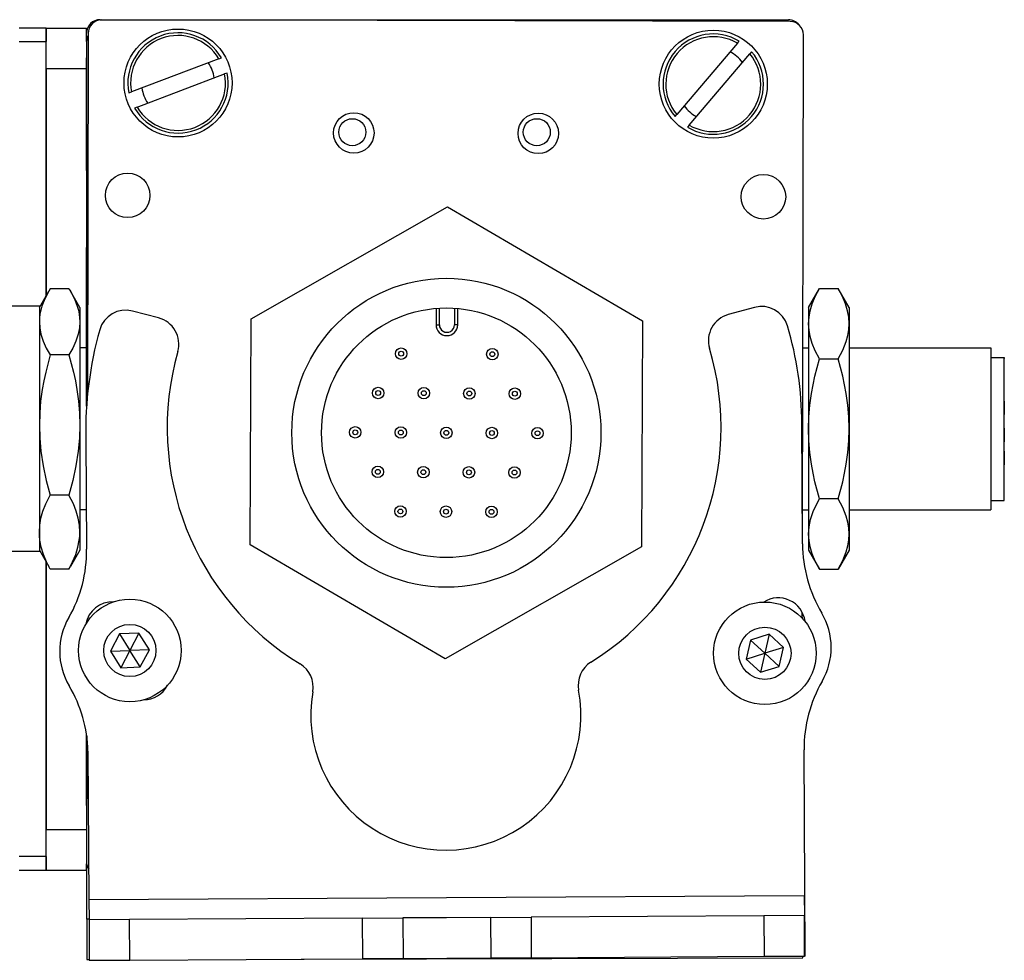
# Model space of a CAD drawing. Extents: x -133 to 1375, y -922 to 1720.
# Drawn here: x 296 to 369, y -919 to -850 of the extents above; entities that cross this region are included whole.
import ezdxf

# ---------------------------------------------------------------- set-up
doc = ezdxf.new("R2010")
doc.units = 0
doc.layers.get('0').update_dxf_attribs({"linetype": 'CONTINUOUS'})

msp = doc.modelspace()

# ---------------------------------------------------------------- linework, layer by layer
at = {"color": 7}
for p, q in [((301.58728, -849.670959), (352.58728, -849.670959)), ((352.711426, -849.800659), (301.711548, -849.689331)), ((300.584412, -851.296753), (300.584412, -878.325012)), ((300.709351, -850.687134), (300.650757, -877.515381)), ((353.628235, -887.905334), (353.709229, -850.802856)), ((297.584412, -911.696167), (297.584412, -889.862732)), ((300.755371, -914.883545), (353.757874, -914.568176)), ((316.493103, -919.291443), (353.661499, -919.210266))]:
    msp.add_line(p, q, dxfattribs=at)
at = {"color": 7, "ltscale": 0.05}
for p, q in [((297.584412, -850.296753), (295.584412, -850.296753)), ((295.584412, -851.296753), (297.584412, -851.296753)), ((297.584412, -911.696167), (295.584412, -911.696167)), ((295.584412, -912.696167), (297.584412, -912.696167))]:
    msp.add_line(p, q, dxfattribs=at)
at = {"color": 7, "ltscale": 0.025}
for p, q in [((297.584412, -850.296753), (297.584412, -851.296753)), ((297.584412, -911.696167), (297.584412, -912.696167))]:
    msp.add_line(p, q, dxfattribs=at)
at = {"color": 7, "ltscale": 0.075}
for p, q in [((297.584412, -850.296753), (300.584412, -850.296753)), ((297.584412, -853.296753), (297.584412, -850.296753)), ((297.584412, -853.296753), (300.584412, -853.296753)), ((297.584412, -909.696167), (300.584412, -909.696167)), ((297.584412, -912.696167), (297.584412, -909.696167)), ((297.584412, -912.696167), (300.584412, -912.696167)), ((321.015137, -916.263062), (324.015076, -916.245178)), ((321.015137, -916.263062), (321.032959, -919.263)), ((324.015076, -916.245178), (324.032898, -919.245117)), ((330.514954, -916.206543), (333.514893, -916.18866)), ((330.514954, -916.206543), (330.532776, -919.206482)), ((333.514893, -916.18866), (333.532715, -919.188599)), ((353.766846, -916.068176), (350.766907, -916.085999)), ((350.766907, -916.085999), (350.784729, -919.085938)), ((353.784729, -919.068115), (353.766846, -916.068176)), ((300.765442, -916.383545), (300.785645, -919.383484)), ((303.785583, -919.365601), (303.765442, -916.365662)), ((330.532776, -919.206482), (333.532715, -919.188599)), ((300.785645, -919.383484), (303.785583, -919.365601)), ((324.032898, -919.245117), (321.032959, -919.263))]:
    msp.add_line(p, q, dxfattribs=at)
at = {"color": 7, "ltscale": 0.024992}
msp.add_line((300.584412, -851.296448), (300.584412, -850.296753), dxfattribs=at)
at = {"color": 7, "ltscale": 0.470851}
msp.add_line((297.584412, -870.130798), (297.584412, -851.296753), dxfattribs=at)
at = {"color": 7, "ltscale": 0.00507}
for p, q in [((348.810181, -851.420044), (348.941589, -851.265564)), ((310.389221, -852.572144), (310.578857, -852.500305)), ((311.004211, -853.622375), (310.814575, -853.694275)), ((303.718445, -855.101013), (303.908081, -855.029114)), ((304.333435, -856.151184), (304.143799, -856.223083)), ((345.232361, -857.476501), (345.100891, -857.63092))]:
    msp.add_line(p, q, dxfattribs=at)
at = {"color": 7, "ltscale": 0.17328}
for p, q in [((348.810181, -851.420044), (344.31842, -856.698853)), ((304.333435, -856.151184), (310.814575, -853.694275))]:
    msp.add_line(p, q, dxfattribs=at)
at = {"color": 7, "ltscale": 0.005071}
msp.add_line((349.85553, -852.043213), (349.72406, -852.197693), dxfattribs=at)
at = {"color": 7, "ltscale": 0.208745}
msp.add_line((300.584412, -860.846558), (300.584412, -852.496765), dxfattribs=at)
at = {"color": 7, "ltscale": 0.173281}
msp.add_line((310.389221, -852.572144), (303.908081, -855.029114), dxfattribs=at)
at = {"color": 7, "ltscale": 0.173279}
msp.add_line((345.232361, -857.476501), (349.72406, -852.197693), dxfattribs=at)
at = {"color": 7, "ltscale": 0.420853}
msp.add_line((297.584412, -853.296753), (297.584412, -870.130859), dxfattribs=at)
at = {"color": 7, "ltscale": 0.005069}
msp.add_line((344.187012, -856.853271), (344.31842, -856.698853), dxfattribs=at)
at = {"color": 7, "ltscale": 0.418579}
for p, q in [((312.784363, -871.842773), (327.325928, -863.543579)), ((341.700562, -888.730286), (327.158997, -897.02948))]:
    msp.add_line(p, q, dxfattribs=at)
at = {"color": 7, "ltscale": 0.418578}
for p, q in [((327.325928, -863.543579), (341.783997, -871.987305)), ((327.158997, -897.02948), (312.700928, -888.585754))]:
    msp.add_line(p, q, dxfattribs=at)
at = {"color": 7, "ltscale": 0.294461}
msp.add_line((300.584412, -878.325012), (300.584412, -866.54657), dxfattribs=at)
at = {"color": 7, "ltscale": 0.005232}
for p, q in [((297.888245, -869.609924), (297.78125, -869.789795)), ((297.888245, -869.609924), (297.78125, -869.789795)), ((299.280579, -869.609924), (299.387573, -869.789795))]:
    msp.add_line(p, q, dxfattribs=at)
at = {"color": 7, "ltscale": 0.034808}
for p, q in [((299.280579, -869.609924), (297.888245, -869.609924)), ((299.280579, -869.609924), (297.888245, -869.609924)), ((299.280579, -874.511475), (297.888245, -874.511475)), ((299.280579, -884.898315), (297.888245, -884.898315)), ((299.280579, -890.383606), (297.888245, -890.383606))]:
    msp.add_line(p, q, dxfattribs=at)
at = {"color": 7, "ltscale": 0.040193}
msp.add_line((354.084778, -870.996765), (354.888611, -869.604431), dxfattribs=at)
at = {"color": 7, "ltscale": 0.034807}
for p, q in [((354.888611, -869.604431), (356.280884, -869.604431)), ((354.888611, -874.800598), (356.280884, -874.800598)), ((356.280884, -885.192932), (354.888611, -885.192932)), ((354.888611, -890.389038), (356.280884, -890.389038))]:
    msp.add_line(p, q, dxfattribs=at)
at = {"color": 7, "ltscale": 0.040194}
msp.add_line((357.084778, -870.996765), (356.280884, -869.604431), dxfattribs=at)
at = {"color": 7, "ltscale": 0.034834}
for p, q in [((297.084412, -870.996765), (297.781128, -869.7901)), ((297.084412, -870.996765), (297.781128, -869.7901)), ((297.084412, -888.996765), (297.781128, -890.20343)), ((297.084412, -888.996765), (297.781128, -890.20343))]:
    msp.add_line(p, q, dxfattribs=at)
at = {"color": 7, "ltscale": 0.034833}
for p, q in [((300.084412, -870.996765), (299.387756, -869.7901)), ((300.084412, -888.996765), (299.387756, -890.20343))]:
    msp.add_line(p, q, dxfattribs=at)
at = {"color": 7, "ltscale": 0.275}
for p, q in [((297.084412, -870.896729), (286.084412, -870.896729)), ((297.084412, -870.89679), (286.084412, -870.89679)), ((297.084412, -889.096741), (286.084412, -889.096741))]:
    msp.add_line(p, q, dxfattribs=at)
at = {"color": 7, "ltscale": 0.118431}
msp.add_line((297.084412, -870.896729), (297.084412, -875.633972), dxfattribs=at)
at = {"color": 7, "ltscale": 0.026598}
msp.add_line((300.084412, -870.996765), (300.084412, -872.060669), dxfattribs=at)
at = {"color": 7, "ltscale": 0.030384}
for p, q in [((326.488403, -871.067322), (326.482361, -872.282654)), ((328.082336, -872.290649), (328.088379, -871.075317))]:
    msp.add_line(p, q, dxfattribs=at)
at = {"color": 7, "ltscale": 0.030834}
for p, q in [((326.7276, -872.283875), (326.733765, -871.050537)), ((327.843201, -871.056091), (327.837036, -872.289429))]:
    msp.add_line(p, q, dxfattribs=at)
at = {"color": 7, "ltscale": 0.050061}
msp.add_line((350.063232, -870.993164), (348.132141, -871.522949), dxfattribs=at)
at = {"color": 7, "ltscale": 0.030144}
for p, q in [((354.084778, -870.996765), (354.084778, -872.202515)), ((357.084778, -870.996765), (357.084778, -872.202515)), ((354.084778, -887.791016), (354.084778, -888.996765)), ((357.084778, -887.791016), (357.084778, -888.996765))]:
    msp.add_line(p, q, dxfattribs=at)
at = {"color": 7, "ltscale": 0.050063}
msp.add_line((305.925049, -871.774109), (303.987732, -871.267334), dxfattribs=at)
at = {"color": 7, "ltscale": 0.191106}
msp.add_line((300.084412, -872.060669), (300.084412, -879.704895), dxfattribs=at)
at = {"color": 7, "ltscale": 0.41858}
for p, q in [((312.700928, -888.585754), (312.784363, -871.842773)), ((341.783997, -871.987305), (341.700562, -888.730286))]:
    msp.add_line(p, q, dxfattribs=at)
at = {"color": 7, "ltscale": 0.006131}
msp.add_line((326.482361, -872.282654), (326.7276, -872.283875), dxfattribs=at)
at = {"color": 7, "ltscale": 0.006133}
msp.add_line((328.082336, -872.290649), (327.837036, -872.289429), dxfattribs=at)
at = {"color": 7, "ltscale": 0.194856}
for p, q in [((354.084778, -872.202515), (354.084778, -879.996765)), ((357.084778, -872.202515), (357.084778, -879.996765)), ((354.084778, -879.996765), (354.084778, -887.791016)), ((357.084778, -879.996765), (357.084778, -887.791016))]:
    msp.add_line(p, q, dxfattribs=at)
at = {"color": 7, "ltscale": 0.012503}
msp.add_line((300.584534, -873.996765), (300.084412, -873.996765), dxfattribs=at)
msp.add_line((300.584534, -873.996765), (300.084412, -873.996765), dxfattribs=at)
at = {"color": 7, "ltscale": 0.010652}
msp.add_line((353.658691, -873.996765), (354.084778, -873.996765), dxfattribs=at)
at = {"color": 7, "ltscale": 0.2625}
for p, q in [((357.084778, -873.996765), (367.584778, -873.996765)), ((357.084778, -885.996765), (367.584778, -885.996765))]:
    msp.add_line(p, q, dxfattribs=at)
at = {"color": 7, "ltscale": 0.002534}
msp.add_line((367.584778, -873.996765), (367.584778, -874.098145), dxfattribs=at)
at = {"color": 7, "ltscale": 0.297466}
msp.add_line((367.584778, -874.098145), (367.584778, -885.996765), dxfattribs=at)
at = {"color": 7, "ltscale": 0.024974}
for p, q in [((367.584778, -874.696777), (368.58374, -874.696777)), ((367.584778, -885.296753), (368.58374, -885.296753))]:
    msp.add_line(p, q, dxfattribs=at)
at = {"color": 7, "ltscale": 0.002238}
msp.add_line((368.58374, -874.696777), (368.58374, -874.786316), dxfattribs=at)
at = {"color": 7, "ltscale": 0.262761}
msp.add_line((368.58374, -885.296753), (368.58374, -874.786316), dxfattribs=at)
at = {"color": 7, "ltscale": 0.336569}
msp.add_line((297.084412, -875.633972), (297.084412, -889.096741), dxfattribs=at)
at = {"color": 7, "ltscale": 0.000211}
for p, q in [((368.58374, -877.942139), (368.58374, -877.950562)), ((368.58374, -879.954407), (368.58374, -879.96283))]:
    msp.add_line(p, q, dxfattribs=at)
at = {"color": 7, "ltscale": 0.024789}
for p, q in [((368.58374, -877.950562), (368.58374, -878.942139)), ((368.58374, -879.96283), (368.58374, -880.954407))]:
    msp.add_line(p, q, dxfattribs=at)
at = {"color": 7, "ltscale": 0.198401}
msp.add_line((300.084412, -879.704895), (300.084412, -887.64093), dxfattribs=at)
at = {"color": 7, "ltscale": 0.22251}
msp.add_line((353.632324, -888.515625), (353.572449, -879.615417), dxfattribs=at)
at = {"color": 7, "ltscale": 0.204425}
msp.add_line((300.52533, -880.736206), (300.58075, -888.913025), dxfattribs=at)
at = {"color": 7, "ltscale": 0.000212}
msp.add_line((368.58374, -881.651855), (368.58374, -881.660339), dxfattribs=at)
at = {"color": 7, "ltscale": 0.024788}
msp.add_line((368.58374, -881.660339), (368.58374, -882.651855), dxfattribs=at)
at = {"color": 7, "ltscale": 0.011917}
msp.add_line((300.561096, -885.996765), (300.084412, -885.996765), dxfattribs=at)
at = {"color": 7, "ltscale": 0.011307}
msp.add_line((353.632507, -885.996765), (354.084778, -885.996765), dxfattribs=at)
at = {"color": 7, "ltscale": 0.033896}
msp.add_line((300.084412, -887.64093), (300.084412, -888.996765), dxfattribs=at)
at = {"color": 7, "ltscale": 0.040192}
for p, q in [((354.084778, -888.996765), (354.888611, -890.389038)), ((357.084778, -888.996765), (356.280884, -890.389038))]:
    msp.add_line(p, q, dxfattribs=at)
at = {"color": 7, "ltscale": 0.495834}
msp.add_line((297.584412, -889.862793), (297.584412, -909.696167), dxfattribs=at)
at = {"color": 7, "ltscale": 0.005234}
for p, q in [((297.888245, -890.383606), (297.78125, -890.203674)), ((297.888245, -890.383606), (297.78125, -890.203674)), ((299.280579, -890.383606), (299.387573, -890.203674))]:
    msp.add_line(p, q, dxfattribs=at)
at = {"color": 7, "ltscale": 0.010413}
msp.add_line((353.614868, -894.027832), (353.615784, -893.611328), dxfattribs=at)
at = {"color": 7, "ltscale": 0.003868}
msp.add_line((300.584412, -894.230164), (300.584412, -894.384888), dxfattribs=at)
at = {"color": 7, "ltscale": 0.004996}
msp.add_line((300.614502, -894.139038), (300.614075, -894.338867), dxfattribs=at)
at = {"color": 7, "ltscale": 0.001662}
msp.add_line((353.659485, -894.060974), (353.615051, -894.011536), dxfattribs=at)
at = {"color": 7, "ltscale": 0.036084}
for p, q in [((304.466858, -895.144287), (303.024536, -895.199097)), ((304.466858, -895.144287), (303.793152, -896.420776)), ((305.235474, -896.365967), (304.466858, -895.144287)), ((303.024536, -895.199097), (302.35083, -896.475586)), ((303.024536, -895.199097), (303.793152, -896.420776)), ((351.163818, -895.221008), (350.844421, -896.628601)), ((302.35083, -896.475586), (303.793152, -896.420776)), ((305.235474, -896.365967), (303.793152, -896.420776)), ((349.465698, -897.055725), (350.844421, -896.628601)), ((349.465698, -897.055725), (350.524963, -898.036133)), ((351.903687, -897.609009), (350.844421, -896.628601)), ((303.119507, -897.697266), (304.561829, -897.642456)), ((350.524963, -898.036133), (351.903687, -897.609009))]:
    msp.add_line(p, q, dxfattribs=at)
at = {"color": 7, "ltscale": 0.036085}
for p, q in [((349.785156, -895.648132), (349.465698, -897.055725)), ((349.785156, -895.648132), (350.844421, -896.628601)), ((352.223145, -896.201416), (351.163818, -895.221008)), ((302.35083, -896.475586), (303.119507, -897.697266)), ((304.561829, -897.642456), (303.793152, -896.420776)), ((352.223145, -896.201416), (350.844421, -896.628601)), ((351.903687, -897.609009), (352.223145, -896.201416))]:
    msp.add_line(p, q, dxfattribs=at)
at = {"color": 7, "ltscale": 0.036083}
for p, q in [((351.163818, -895.221008), (349.785156, -895.648132)), ((303.793152, -896.420776), (303.119507, -897.697266)), ((304.561829, -897.642456), (305.235474, -896.365967)), ((350.844421, -896.628601), (350.524963, -898.036133))]:
    msp.add_line(p, q, dxfattribs=at)
at = {"color": 7, "ltscale": 0.232967}
msp.add_line((300.595642, -902.767761), (300.575317, -912.086426), dxfattribs=at)
at = {"color": 7, "ltscale": 0.130626}
msp.add_line((300.584412, -907.911804), (300.584412, -902.686768), dxfattribs=at)
at = {"color": 7, "ltscale": 0.130611}
msp.add_line((300.584412, -902.686768), (300.584412, -907.911194), dxfattribs=at)
at = {"color": 7, "ltscale": 0.274773}
msp.add_line((300.681458, -903.892883), (300.755371, -914.883545), dxfattribs=at)
at = {"color": 7, "ltscale": 0.382401}
msp.add_line((353.83783, -919.06781), (353.746704, -903.772034), dxfattribs=at)
at = {"color": 7, "ltscale": 0.011481}
msp.add_line((300.584412, -912.696167), (300.584412, -912.236938), dxfattribs=at)
at = {"color": 7, "ltscale": 0.101345}
msp.add_line((300.60199, -916.326172), (300.593201, -912.2724), dxfattribs=at)
at = {"color": 7, "ltscale": 0.037501}
for p, q in [((353.757874, -914.568176), (353.766846, -916.068176)), ((300.755371, -914.883545), (300.765442, -916.383545))]:
    msp.add_line(p, q, dxfattribs=at)
at = {"color": 7, "ltscale": 0.43125}
msp.add_line((321.015137, -916.263062), (303.765442, -916.365662), dxfattribs=at)
at = {"color": 7, "ltscale": 0.08125}
for p, q in [((327.265015, -916.22583), (324.015076, -916.245178)), ((330.514954, -916.206543), (327.265015, -916.22583)), ((324.032898, -919.245117), (327.282837, -919.22583)), ((327.282837, -919.22583), (330.532776, -919.206482))]:
    msp.add_line(p, q, dxfattribs=at)
at = {"color": 7, "ltscale": 0.431308}
for p, q in [((350.766907, -916.085999), (333.514893, -916.18866)), ((333.532715, -919.188599), (350.784729, -919.085938))]:
    msp.add_line(p, q, dxfattribs=at)
at = {"color": 7, "ltscale": 0.004079}
msp.add_line((300.765137, -916.325806), (300.60199, -916.326172), dxfattribs=at)
at = {"color": 7, "ltscale": 0.074999}
msp.add_line((300.60199, -916.326172), (300.608521, -919.326111), dxfattribs=at)
at = {"color": 7, "ltscale": 0.075001}
for p, q in [((303.765442, -916.365662), (300.765442, -916.383545)), ((350.784729, -919.085938), (353.784729, -919.068115))]:
    msp.add_line(p, q, dxfattribs=at)
at = {"color": 7, "ltscale": 0.003549}
msp.add_line((353.661499, -919.210266), (353.661316, -919.068298), dxfattribs=at)
at = {"color": 7, "ltscale": 0.001328}
for p, q in [((353.83783, -919.06781), (353.784729, -919.068115)), ((300.608521, -919.326111), (300.661621, -919.32605))]:
    msp.add_line(p, q, dxfattribs=at)
at = {"color": 7, "ltscale": 0.003127}
msp.add_line((300.661621, -919.32605), (300.786682, -919.325745), dxfattribs=at)
at = {"color": 7, "ltscale": 0.431192}
msp.add_line((303.785583, -919.365601), (321.032959, -919.263), dxfattribs=at)
at = {"color": 7}
for points in [[(354.084778, -872.202515), (354.113525, -871.728516), (354.201233, -871.244446), (354.352783, -870.738708), (354.577087, -870.197693), (354.888611, -869.604431)], [(357.084778, -872.202515), (357.055969, -871.728516), (356.968262, -871.244446), (356.816772, -870.738708), (356.592407, -870.197693), (356.280884, -869.604431)], [(297.78125, -869.789795), (297.490601, -870.349609), (297.270752, -870.91394), (297.190552, -871.199097), (297.132019, -871.48584), (297.096436, -871.772583), (297.084412, -872.060669)], [(299.387573, -869.789795), (299.678223, -870.349609), (299.898132, -870.91394), (299.978333, -871.199097), (300.036804, -871.48584), (300.072388, -871.772583), (300.084412, -872.060669)], [(297.084412, -872.060669), (297.114502, -872.517822), (297.202942, -872.972473), (297.371277, -873.49054), (297.602844, -874.003662), (297.888245, -874.511475)], [(300.084412, -872.060669), (300.054321, -872.517822), (299.965942, -872.972473), (299.797546, -873.49054), (299.565979, -874.003662), (299.280579, -874.511475)], [(354.888611, -874.800598), (354.577393, -874.207947), (354.353027, -873.666931), (354.201355, -873.160767), (354.113525, -872.676331), (354.084778, -872.202515)], [(356.280884, -874.800598), (356.614014, -874.161011), (356.751831, -873.839172), (356.868042, -873.515747), (356.986389, -873.081604), (357.059692, -872.643799), (357.084778, -872.202515)], [(297.888245, -874.511475), (297.554993, -875.790771), (297.417114, -876.434326), (297.301025, -877.080872), (297.182739, -877.948547), (297.109436, -878.823364), (297.084412, -879.704895)], [(299.280579, -874.511475), (299.613892, -875.790771), (299.751709, -876.434326), (299.867859, -877.080872), (299.986145, -877.948547), (300.059387, -878.823364), (300.084412, -879.704895)], [(354.084778, -879.996765), (354.109802, -879.114258), (354.183167, -878.238647), (354.301514, -877.370361), (354.417664, -876.723511), (354.555481, -876.079773), (354.888611, -874.800598)], [(357.084778, -879.996765), (357.059692, -879.114258), (356.986389, -878.238647), (356.868042, -877.370361), (356.751831, -876.723511), (356.614014, -876.079773), (356.280884, -874.800598)], [(297.084412, -879.704895), (297.114502, -880.673645), (297.202942, -881.637024), (297.371277, -882.734863), (297.602844, -883.822144), (297.888245, -884.898315)], [(300.084412, -879.704895), (300.054321, -880.673645), (299.965942, -881.637024), (299.797546, -882.734863), (299.565979, -883.822144), (299.280579, -884.898315)], [(354.888611, -885.192932), (354.555481, -883.913696), (354.417664, -883.27002), (354.301514, -882.623169), (354.183167, -881.754883), (354.109802, -880.879211), (354.084778, -879.996765)], [(356.280884, -885.192932), (356.614014, -883.913696), (356.751831, -883.27002), (356.868042, -882.623169), (356.986389, -881.754883), (357.059692, -880.879211), (357.084778, -879.996765)], [(297.084412, -887.64093), (297.114563, -887.132629), (297.202332, -886.625549), (297.355896, -886.084961), (297.564819, -885.551208), (297.888245, -884.898315)], [(300.084412, -887.64093), (300.05426, -887.132629), (299.966492, -886.625549), (299.812927, -886.084961), (299.604004, -885.551208), (299.280579, -884.898315)], [(354.084778, -887.791016), (354.121277, -887.256958), (354.232849, -886.708923), (354.427612, -886.129456), (354.720825, -885.497314), (354.888611, -885.192932)], [(357.084778, -887.791016), (357.059692, -887.349731), (356.986389, -886.911926), (356.868042, -886.477783), (356.751831, -886.154358), (356.614014, -885.83252), (356.280884, -885.192932)], [(297.888245, -890.383606), (297.615967, -889.843628), (297.391296, -889.297424), (297.230286, -888.774109), (297.126892, -888.247864), (297.095154, -887.944763), (297.084412, -887.64093)], [(299.280579, -890.383606), (299.552856, -889.843628), (299.777527, -889.297424), (299.938538, -888.774109), (300.041992, -888.247864), (300.073669, -887.944763), (300.084412, -887.64093)], [(354.888611, -890.389038), (354.577332, -889.796265), (354.352966, -889.255371), (354.201355, -888.749512), (354.113525, -888.264954), (354.084778, -887.791016)], [(356.280884, -890.389038), (356.614014, -889.749451), (356.751831, -889.427612), (356.868042, -889.104187), (356.986389, -888.670044), (357.059692, -888.232239), (357.084778, -887.791016)]]:
    msp.add_lwpolyline(points, dxfattribs=at)
for centre, radius in [((307.361328, -854.361694), 4), ((347.02124, -854.448242), 4), ((320.385803, -858.067017), 1.5), ((320.274414, -858.007813), 1), ((334.055786, -858.096863), 1.5), ((333.944397, -858.007813), 1), ((303.628845, -862.693542), 1.65), ((350.73761, -862.796387), 1.65), ((327.242432, -880.28656), 11.45), ((327.242432, -880.28656), 9.25), ((323.896667, -874.424133), 0.425), ((323.896667, -874.424133), 0.179715), ((330.646545, -874.457764), 0.425), ((330.646545, -874.457764), 0.179715), ((322.19458, -877.338501), 0.425), ((322.19458, -877.338501), 0.179715), ((325.56958, -877.355347), 0.425), ((325.56958, -877.355347), 0.179715), ((328.944519, -877.372131), 0.425), ((328.944519, -877.372131), 0.179715), ((332.319458, -877.388977), 0.425), ((332.319458, -877.388977), 0.179715), ((320.492554, -880.252869), 0.425), ((320.492554, -880.252869), 0.179715), ((323.867493, -880.269714), 0.425), ((323.867493, -880.269714), 0.179715), ((327.242432, -880.28656), 0.425), ((327.242432, -880.28656), 0.179715), ((330.617432, -880.303345), 0.425), ((330.617432, -880.303345), 0.179715), ((333.992371, -880.32019), 0.425), ((333.992371, -880.32019), 0.179715), ((322.165466, -883.184082), 0.425), ((322.165466, -883.184082), 0.179715), ((325.540405, -883.200928), 0.425), ((325.540405, -883.200928), 0.179715), ((328.915344, -883.217773), 0.425), ((328.915344, -883.217773), 0.179715), ((332.290344, -883.234558), 0.425), ((332.290344, -883.234558), 0.179715), ((323.838379, -886.115295), 0.425), ((323.838379, -886.115295), 0.179715), ((327.213318, -886.132141), 0.425), ((327.213318, -886.132141), 0.179715), ((330.588257, -886.148987), 0.425), ((330.588257, -886.148987), 0.179715), ((303.793091, -896.420776), 3.800023), ((350.84436, -896.628601), 3.800023), ((303.793091, -896.420776), 1.935014), ((350.84436, -896.628601), 1.935014)]:
    msp.add_circle(centre, radius, dxfattribs=at)
for centre, radius, start, end in [((301.58728, -850.670959), 1, 90.000003, 180.000005), ((301.709351, -850.689331), 1, 89.874914, 179.874917), ((352.58728, -850.670959), 1, 38.10093, 90.000003), ((352.709229, -850.800659), 1, 359.874916, 89.874914), ((307.361328, -854.361694), 3.717157, 30.050179, 191.472254), ((301.584412, -851.296753), 1, 151.086175, 179.999995), ((307.361328, -854.361694), 3.517157, 30.583477, 190.938966), ((347.02124, -854.448242), 3.717157, 58.894433, 220.316512), ((347.02124, -854.448242), 3.517157, 59.427734, 219.78321), ((347.02124, -854.448242), 3.717157, 238.894435, 40.316513), ((347.02124, -854.448242), 2.7, 36.765887, 62.445066), ((347.02124, -854.448242), 3.517157, 239.427736, 39.783215), ((307.361328, -854.361694), 2.7, 7.921631, 33.600808), ((307.361328, -854.361694), 3.717157, 210.050177, 11.472259), ((307.361328, -854.361694), 3.517157, 210.583478, 10.93896), ((307.361328, -854.361694), 2.7, 187.921635, 213.60081), ((347.02124, -854.448242), 2.7, 216.765892, 242.445068), ((350.592834, -872.923828), 2.002, 16.494268, 105.340928), ((303.48114, -873.204163), 2.002, 75.340928, 164.187598), ((305.418396, -873.710938), 2.002, 344.08506, 75.340928), ((348.661743, -873.453613), 2.002, 105.340928, 196.596808), ((327.282349, -872.286621), 0.8, 179.714435, 359.714434), ((327.282349, -872.286621), 0.554715, 179.713916, 359.714955), ((328.551819, -879.561218), 25.020695, 359.875774, 16.737746), ((328.67511, -880.219727), 28.154502, 164.4216, 181.051052), ((327.077576, -879.886841), 20.5205, 164.085063, 238.690991), ((327.077576, -879.886841), 20.5205, 301.99119, 16.596803), ((363.980164, -888.410095), 10.348349, 180.584509, 210.430947), ((290.898926, -889.104309), 9.683696, 329.744376, 1.131887), ((302.500061, -894.81189), 2.002, 87.10614, 170.483461), ((351.830994, -894.518372), 2.002, 7.405668, 122.484949), ((350.75293, -896.205322), 5.005, 330.001539, 30.680322), ((303.598145, -896.485901), 5.005, 150.001541, 210.680317), ((351.747314, -894.653503), 2.002, 16.529741, 21.055621), ((339.009766, -898.988831), 2.002, 121.991195, 190.646061), ((315.373718, -899.129517), 2.002, 350.036122, 58.690996), ((363.756531, -903.712463), 10.01, 150.001541, 180.340931), ((290.860291, -904.076294), 9.822928, 1.070007, 30.846558), ((304.809998, -898.079407), 2.002, 270.088817, 332.503228), ((327.204529, -901.207947), 10.01, 170.036125, 10.646063), ((301.575317, -912.088623), 1, 179.874917, 213.3829)]:
    msp.add_arc(centre, radius, start, end, dxfattribs=at)

doc.saveas('drawing.dxf')
